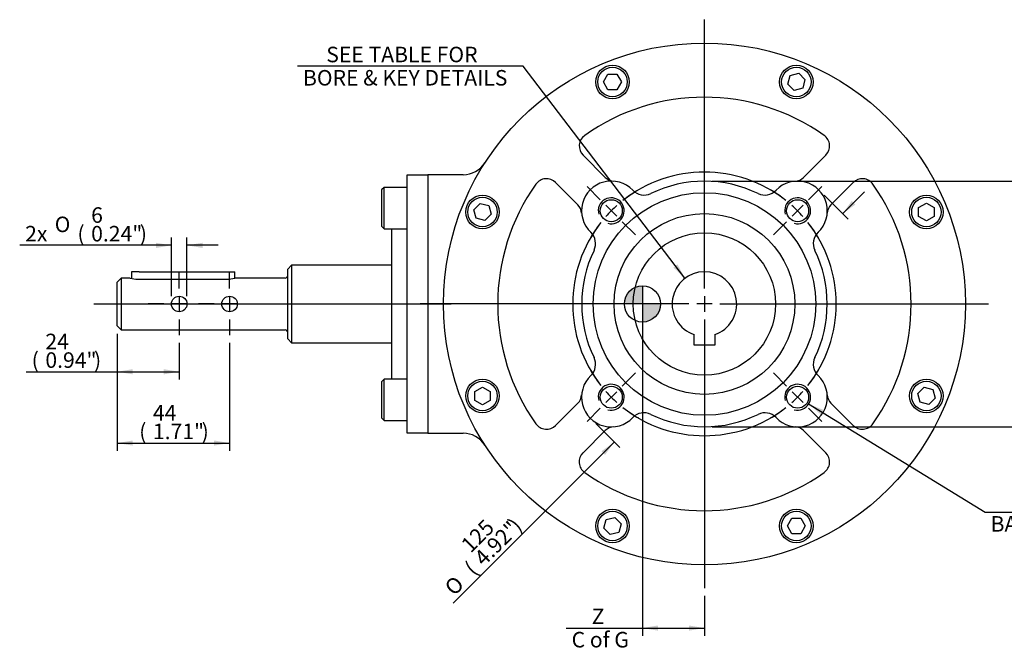
# Model space of a CAD drawing. Extents: x 14 to 414, y 4 to 292.
# Drawn here: x 218 to 345, y 55 to 137 of the extents above; entities that cross this region are included whole.
import ezdxf
from ezdxf.enums import TextEntityAlignment as Align
from ezdxf.lldxf.tags import DXFTag

# ---------------------------------------------------------------- set-up
doc = ezdxf.new("R2010")
doc.units = 0
for name, color, linetype in [('DEFAULT', 7, 'CONTINUOUS'), ('DV2_DEFAULT', 7, 'CONTINUOUS'), ('IB-00547-1', 7, 'CONTINUOUS'), ('IB4B28', 7, 'CONTINUOUS'), ('IB4C29-9', 7, 'CONTINUOUS'), ('IB4D06-2', 7, 'CONTINUOUS'), ('IB4D237', 7, 'CONTINUOUS'), ('IS6B09', 7, 'CONTINUOUS'), ('K6X6X40', 7, 'CONTINUOUS'), ('SCM10X25ZP', 7, 'CONTINUOUS'), ('SCM8X20ZP', 7, 'CONTINUOUS')]:
    doc.layers.add(name, color=color, linetype=linetype)
doc.styles.add('SEACAD_SOLID_EDGE_ANSI', font='seans.ttf')
doc.styles.add('SEACAD_SOLID_EDGE_ANSI1_SY', font='semeca1.ttf')
tags = doc.linetypes.add('CENTER2', pattern=[28.575, 19.05, -3.175, 3.175, -3.175]).pattern_tags.tags
tags[10:11] = [DXFTag(74, 4), DXFTag(75, 0), DXFTag(340, '0'), DXFTag(46, 0.0), DXFTag(50, 0.0), DXFTag(44, 0.0), DXFTag(45, 0.0)]
tags[8:9] = [DXFTag(74, 4), DXFTag(75, 0), DXFTag(340, '0'), DXFTag(46, 0.0), DXFTag(50, 0.0), DXFTag(44, 0.0), DXFTag(45, 0.0)]
tags[6:7] = [DXFTag(74, 4), DXFTag(75, 0), DXFTag(340, '0'), DXFTag(46, 0.0), DXFTag(50, 0.0), DXFTag(44, 0.0), DXFTag(45, 0.0)]
tags[4:5] = [DXFTag(74, 4), DXFTag(75, 0), DXFTag(340, '0'), DXFTag(46, 0.0), DXFTag(50, 0.0), DXFTag(44, 0.0), DXFTag(45, 0.0)]
doc.dimstyles.new('RG_-_ISO', dxfattribs={"dimtxt": 2, "dimasz": 2, "dimexe": 1, "dimexo": 1, "dimgap": 1, "dimtad": 1, "dimdec": 0, "dimlfac": 3.003003, "dimtxsty": 'SEACAD_SOLID_EDGE_ANSI', "dimsah": 1, "dimcen": 1, "dimazin": 3, "dimtfac": 1, "dimtdec": 0, "dimtofl": 0, "dimtmove": 0, "dimatfit": 3, "dimtolj": 1})

# ---------------------------------------------------------------- blocks, each defined once
blk = doc.blocks.new('SE')
at = {"layer": 'DEFAULT', "color": 7, "linetype": 'CENTER2'}
for start, end in [(51.7474, 128.2526), (141.7474, 218.2526), (321.7474, 38.2526), (231.7474, 308.2526)]:
    blk.add_arc((305.92, 100.04), 16.98, start, end, dxfattribs=at)
blk = doc.blocks.new('SEANNOT_GROUP2')
at = {"layer": 'DEFAULT', "color": 7, "linetype": 'CENTER2'}
for p, q in [((295.32, 89.45), (297.03, 91.16)), ((294.62, 88.74), (293.2, 87.33)), ((292.5, 86.62), (290.79, 84.91))]:
    blk.add_line(p, q, dxfattribs=at)
for start, end in [(210.1042, 218.2526), (221.6263, 228.3737), (231.7474, 239.8958)]:
    blk.add_arc((305.92, 100.04), 16.98, start, end, dxfattribs=at)
blk = doc.blocks.new('SEANNOT_GROUP3')
at = {"layer": 'DEFAULT', "color": 7, "linetype": 'CENTER2'}
for p, q in [((292.5, 113.47), (290.79, 115.17)), ((294.62, 111.34), (293.2, 112.76)), ((295.32, 110.64), (297.03, 108.93))]:
    blk.add_line(p, q, dxfattribs=at)
for start, end in [(120.1042, 128.2526), (131.6263, 138.3737), (141.7474, 149.8958)]:
    blk.add_arc((305.92, 100.04), 16.98, start, end, dxfattribs=at)
blk = doc.blocks.new('SEANNOT_GROUP4')
at = {"layer": 'DEFAULT', "color": 7, "linetype": 'CENTER2'}
for p, q in [((316.51, 89.45), (314.81, 91.16)), ((317.22, 88.74), (318.63, 87.33)), ((319.34, 86.62), (321.05, 84.91))]:
    blk.add_line(p, q, dxfattribs=at)
for start, end in [(321.7474, 329.8958), (311.6263, 318.3737), (300.1042, 308.2526)]:
    blk.add_arc((305.92, 100.04), 16.98, start, end, dxfattribs=at)
blk = doc.blocks.new('SEANNOT_GROUP5')
at = {"layer": 'DEFAULT', "color": 7, "linetype": 'CENTER2'}
for p, q in [((319.34, 113.47), (321.05, 115.17)), ((317.22, 111.34), (318.63, 112.76)), ((316.51, 110.64), (314.81, 108.93))]:
    blk.add_line(p, q, dxfattribs=at)
for start, end in [(51.7474, 59.8958), (41.6263, 48.3737), (30.1042, 38.2526)]:
    blk.add_arc((305.92, 100.04), 16.98, start, end, dxfattribs=at)
blk = doc.blocks.new('SEANNOT_GROUP6')
at = {"layer": 'DEFAULT', "color": 7, "linetype": 'CENTER2'}
for p, q in [((305.92, 102.04), (305.92, 136.68)), ((305.92, 101.04), (305.92, 99.04)), ((303.92, 100.04), (269.29, 100.04)), ((306.92, 100.04), (304.92, 100.04)), ((307.92, 100.04), (342.55, 100.04)), ((305.92, 98.04), (305.92, 63.41))]:
    blk.add_line(p, q, dxfattribs=at)
blk = doc.blocks.new('SEANNOT_GROUP7')
at = {"layer": 'DEFAULT', "color": 7, "linetype": 'CENTER2'}
blk.add_line((227.24, 100.04), (273.29, 100.04), dxfattribs=at)
blk = doc.blocks.new('SEANNOT_GROUP8')
at = {"layer": 'DEFAULT', "color": 7, "linetype": 'CENTER2'}
for p, q in [((238.23, 102.04), (238.23, 104.04)), ((238.23, 101.04), (238.23, 99.04)), ((236.23, 100.04), (234.23, 100.04)), ((239.23, 100.04), (237.23, 100.04)), ((240.23, 100.04), (242.23, 100.04)), ((238.23, 98.04), (238.23, 96.04))]:
    blk.add_line(p, q, dxfattribs=at)
blk = doc.blocks.new('SEANNOT_GROUP9')
at = {"layer": 'DEFAULT', "color": 7, "linetype": 'CENTER2'}
for p, q in [((244.72, 102.04), (244.72, 104.04)), ((244.72, 101.04), (244.72, 99.04)), ((242.72, 100.04), (240.72, 100.04)), ((245.72, 100.04), (243.72, 100.04)), ((246.72, 100.04), (248.72, 100.04)), ((244.72, 98.04), (244.72, 96.04))]:
    blk.add_line(p, q, dxfattribs=at)
blk = doc.blocks.new('COFG')
at = {"layer": 'DEFAULT', "linetype": 'CONTINUOUS'}
h = blk.add_hatch(color=7, dxfattribs=at)
edge = h.paths.add_edge_path()
edge.add_arc((0, 0), 20, 90, 180)
edge.add_line((-20, 0), (0, 0))
edge.add_line((0, 0), (0, 20))
h = blk.add_hatch(color=7, dxfattribs=at)
edge = h.paths.add_edge_path()
edge.add_line((0, 0), (0, -20))
edge.add_arc((0, 0), 20, 270, 360)
edge.add_line((20, 0), (0, 0))
at = {"layer": 'DEFAULT', "color": 7, "linetype": 'CONTINUOUS'}
for p, q in [((0, 20), (0, -20)), ((20, 0), (-20, 0))]:
    blk.add_line(p, q, dxfattribs=at)
blk.add_circle((0, 0), 20, dxfattribs=at)
blk = doc.blocks.new('SE4')
at = {"layer": 'IB-00547-1', "color": 7, "linetype": 'CONTINUOUS'}
for p, q in [((252.71, 105.04), (252.21, 104.54)), ((252.21, 95.55), (252.21, 104.54)), ((252.71, 105.04), (252.71, 95.05)), ((265.63, 105.04), (252.71, 105.04)), ((230.74, 103.37), (230.24, 102.87)), ((230.24, 97.21), (230.24, 102.87)), ((230.74, 103.37), (230.74, 96.71)), ((231.91, 103.37), (230.74, 103.37)), ((232.9, 103.22), (244.39, 103.22)), ((251.88, 103.37), (245.39, 103.37)), ((230.24, 97.21), (230.74, 96.71)), ((230.74, 96.71), (251.88, 96.71)), ((252.21, 95.55), (252.71, 95.05)), ((252.71, 95.05), (265.63, 95.05))]:
    blk.add_line(p, q, dxfattribs=at)
for centre in [(238.23, 100.04), (244.72, 100.04)]:
    blk.add_circle(centre, 0.999, dxfattribs=at)
for centre, radius, start, end in [((232.93, 106.74), 3.52, 253.0186, 269.5238), ((244.36, 106.74), 3.52, 270.4762, 286.9814), ((251.88, 103.71), 0.333, 270, 0), ((251.88, 96.38), 0.333, 0, 90)]:
    blk.add_arc(centre, radius, start, end, dxfattribs=at)
at = {"layer": 'IB4B28', "color": 7, "linetype": 'CONTINUOUS'}
for radius in [11.65, 9.17]:
    blk.add_circle((305.92, 100.04), radius, dxfattribs=at)
at = {"layer": 'IB4C29-9', "color": 7, "linetype": 'CONTINUOUS'}
for p, q in [((304.59, 94.75), (304.59, 96.1)), ((307.25, 96.1), (307.25, 94.75)), ((307.25, 94.75), (304.59, 94.75))]:
    blk.add_line(p, q, dxfattribs=at)
blk.add_arc((305.92, 100.04), 4.16, 288.6629, 251.3371, dxfattribs=at)
at = {"layer": 'IB4D06-2', "color": 7, "linetype": 'CONTINUOUS'}
for p, q in [((293.14, 116.35), (290.27, 119.22)), ((321.57, 119.22), (318.7, 116.35)), ((286.74, 115.69), (289.61, 112.82)), ((322.23, 112.82), (325.1, 115.69)), ((289.61, 87.26), (286.74, 84.4)), ((325.1, 84.4), (322.23, 87.26)), ((290.27, 80.86), (293.14, 83.73)), ((318.7, 83.73), (321.57, 80.86))]:
    blk.add_line(p, q, dxfattribs=at)
for centre, radius in [((305.92, 100.04), 33.63), ((305.92, 100.04), 14.34), ((293.91, 112.05), 1.42), ((317.93, 112.05), 1.42), ((293.91, 88.03), 1.42), ((317.93, 88.03), 1.42)]:
    blk.add_circle(centre, radius, dxfattribs=at)
for centre, radius, start, end in [((305.92, 100.04), 26.64, 54.5941, 125.4059), ((291.45, 120.4), 1.66, 125.4059, 225), ((320.39, 120.4), 1.67, 315, 54.5941), ((285.56, 114.51), 1.67, 45, 144.5941), ((293.91, 112.05), 3.83, 43.5554, 226.4446), ((294.32, 117.53), 1.67, 225, 265.7491), ((305.92, 100.04), 15.82, 64.0867, 115.9133), ((317.93, 112.05), 3.83, 313.5554, 136.4446), ((317.52, 117.53), 1.67, 274.2509, 315), ((326.28, 114.51), 1.67, 35.4059, 135), ((305.92, 100.04), 26.64, 144.5941, 215.4059), ((298.13, 116.07), 2, 223.5554, 295.9133), ((313.7, 116.07), 2, 244.0867, 316.4446), ((305.92, 100.04), 26.64, 324.5941, 35.4059), ((293.91, 112.05), 1.67, 255, 195), ((317.93, 112.05), 1.67, 255, 195), ((288.43, 111.64), 1.66, 4.2509, 45), ((323.41, 111.64), 1.67, 135, 175.7491), ((289.89, 107.83), 2, 334.0867, 46.4446), ((321.94, 107.83), 2, 133.5554, 205.9133), ((305.92, 100.04), 15.82, 154.0867, 205.9133), ((305.92, 100.04), 15.82, 334.0867, 25.9133), ((289.89, 92.26), 2, 313.5554, 25.9133), ((321.94, 92.26), 2, 154.0867, 226.4446), ((293.91, 88.03), 3.83, 133.5554, 316.4446), ((317.93, 88.03), 3.83, 223.5554, 46.4446), ((293.91, 88.03), 1.67, 255, 195), ((317.93, 88.03), 1.67, 255, 195), ((288.43, 88.44), 1.67, 315, 355.7491), ((323.41, 88.44), 1.67, 184.2509, 225), ((298.13, 84.02), 2, 64.0867, 136.4446), ((305.92, 100.04), 15.82, 244.0867, 295.9133), ((313.7, 84.02), 2, 43.5554, 115.9133), ((285.56, 85.57), 1.67, 215.4059, 315), ((294.32, 82.55), 1.67, 94.2509, 135), ((317.52, 82.55), 1.67, 45, 85.7491), ((326.28, 85.57), 1.67, 225, 324.5941), ((291.45, 79.69), 1.67, 135, 234.5941), ((320.39, 79.69), 1.67, 305.4059, 45), ((305.92, 100.04), 26.64, 234.5941, 305.4059)]:
    blk.add_arc(centre, radius, start, end, dxfattribs=at)
at = {"layer": 'IB4D237', "color": 7, "linetype": 'CONTINUOUS'}
for p, q in [((270.29, 116.69), (270.29, 83.39)), ((274.82, 116.69), (270.29, 116.69)), ((270.29, 83.39), (274.82, 83.39))]:
    blk.add_line(p, q, dxfattribs=at)
for centre, start, end in [((274.82, 120.02), 270, 327.2796), ((274.82, 80.06), 32.7204, 90)]:
    blk.add_arc(centre, 3.33, start, end, dxfattribs=at)
at = {"layer": 'IS6B09', "color": 7, "linetype": 'CONTINUOUS'}
for p, q in [((267.62, 116.69), (270.29, 116.69)), ((267.62, 113.36), (267.62, 116.69)), ((267.62, 86.72), (267.62, 113.36)), ((265.63, 90.34), (265.63, 109.74)), ((267.62, 83.39), (267.62, 86.72)), ((270.29, 83.39), (267.62, 83.39))]:
    blk.add_line(p, q, dxfattribs=at)
at = {"layer": 'K6X6X40', "color": 7, "linetype": 'CONTINUOUS'}
for p, q in [((233.07, 104.2), (232.07, 104.2)), ((232.07, 104.2), (232.07, 103.33)), ((233.07, 104.2), (244.39, 104.2)), ((244.39, 104.2), (245.39, 104.2)), ((245.39, 103.37), (245.39, 104.2))]:
    blk.add_line(p, q, dxfattribs=at)
at = {"layer": 'SCM10X25ZP', "color": 7, "linetype": 'CONTINUOUS'}
for p, q in [((264.63, 115.07), (264.29, 114.74)), ((264.29, 114.74), (264.29, 110.07)), ((264.63, 109.74), (264.63, 115.07)), ((267.62, 115.07), (264.63, 115.07)), ((264.29, 110.07), (264.63, 109.74)), ((264.63, 109.74), (267.62, 109.74)), ((264.63, 90.34), (264.29, 90.01)), ((264.63, 85.02), (264.63, 90.34)), ((267.62, 90.34), (264.63, 90.34)), ((264.29, 90.01), (264.29, 85.35)), ((264.29, 85.35), (264.63, 85.02)), ((264.63, 85.02), (267.62, 85.02))]:
    blk.add_line(p, q, dxfattribs=at)
at = {"layer": 'SCM8X20ZP', "color": 7, "linetype": 'CONTINUOUS'}
for p, q in [((292.91, 128.65), (293.49, 129.65)), ((293.49, 129.65), (294.64, 129.65)), ((294.64, 129.65), (295.22, 128.65)), ((316.66, 128.36), (316.95, 129.47)), ((316.95, 129.47), (318.07, 129.77)), ((318.07, 129.77), (318.88, 128.95)), ((293.49, 127.65), (292.91, 128.65)), ((295.22, 128.65), (294.64, 127.65)), ((317.47, 127.54), (316.66, 128.36)), ((318.88, 128.95), (318.59, 127.84)), ((294.64, 127.65), (293.49, 127.65)), ((318.59, 127.84), (317.47, 127.54)), ((276.19, 112.19), (277.01, 113.01)), ((277.01, 113.01), (278.12, 112.71)), ((333.53, 112.47), (334.53, 113.05)), ((334.53, 113.05), (335.53, 112.47)), ((276.49, 111.08), (276.19, 112.19)), ((278.12, 112.71), (278.42, 111.6)), ((333.53, 111.32), (333.53, 112.47)), ((335.53, 112.47), (335.53, 111.32)), ((277.61, 110.78), (276.49, 111.08)), ((278.42, 111.6), (277.61, 110.78)), ((334.53, 110.74), (333.53, 111.32)), ((335.53, 111.32), (334.53, 110.74)), ((276.31, 88.77), (277.31, 89.34)), ((277.31, 89.34), (278.31, 88.77)), ((333.42, 88.49), (334.23, 89.31)), ((334.23, 89.31), (335.35, 89.01)), ((335.35, 89.01), (335.64, 87.89)), ((276.31, 87.61), (276.31, 88.77)), ((277.31, 87.04), (276.31, 87.61)), ((278.31, 87.61), (277.31, 87.04)), ((278.31, 88.77), (278.31, 87.61)), ((333.71, 87.38), (333.42, 88.49)), ((335.64, 87.89), (334.83, 87.08)), ((334.83, 87.08), (333.71, 87.38)), ((293.25, 72.25), (294.37, 72.54)), ((294.37, 72.54), (295.18, 71.73)), ((316.62, 71.43), (317.19, 72.43)), ((317.19, 72.43), (318.35, 72.43)), ((318.35, 72.43), (318.92, 71.43)), ((292.95, 71.13), (293.25, 72.25)), ((293.77, 70.32), (292.95, 71.13)), ((295.18, 71.73), (294.88, 70.61)), ((317.19, 70.43), (316.62, 71.43)), ((318.92, 71.43), (318.35, 70.43)), ((294.88, 70.61), (293.77, 70.32)), ((318.35, 70.43), (317.19, 70.43))]:
    blk.add_line(p, q, dxfattribs=at)
for centre, radius in [((294.07, 128.65), 2.16), ((317.77, 128.65), 2.16), ((294.07, 128.65), 1.9), ((317.77, 128.65), 1.9), ((277.31, 111.89), 2.16), ((277.31, 111.89), 1.9), ((334.53, 111.89), 2.16), ((334.53, 111.89), 1.9), ((277.31, 88.19), 2.16), ((334.53, 88.19), 2.16), ((277.31, 88.19), 1.9), ((334.53, 88.19), 1.9), ((294.07, 71.43), 2.16), ((294.07, 71.43), 1.9), ((317.77, 71.43), 2.16), ((317.77, 71.43), 1.9)]:
    blk.add_circle(centre, radius, dxfattribs=at)
at = {"layer": 'DV2_DEFAULT', "color": 7, "xscale": 0.11655, "yscale": 0.11655, "zscale": 0.11655}
blk.add_blockref('COFG', (297.93, 100.04), dxfattribs=at)
blk = doc.blocks.new('DMBLK44')
at = {"layer": 'DEFAULT', "linetype": 'CONTINUOUS'}
for points in [[(235.23, 107.93), (235.23, 107.26), (237.23, 107.6)], [(241.23, 107.93), (239.23, 107.6), (241.23, 107.26)]]:
    blk.add_hatch(color=7, dxfattribs=at).paths.add_polyline_path(points)
at = {"layer": 'DEFAULT', "color": 7, "linetype": 'CONTINUOUS'}
for p, q in [((237.23, 101.04), (237.23, 108.6)), ((239.23, 101.04), (239.23, 108.6)), ((237.23, 107.6), (217.67, 107.6)), ((243.23, 107.6), (239.23, 107.6))]:
    blk.add_line(p, q, dxfattribs=at)
for s, style, p in [('6', 'SEACAD_SOLID_EDGE_ANSI', (226.88, 112.5)), ('O', 'SEACAD_SOLID_EDGE_ANSI1_SY', (222.18, 111.3)), ('2x', 'SEACAD_SOLID_EDGE_ANSI', (218.37, 110.1)), ('(', 'SEACAD_SOLID_EDGE_ANSI', (225.11, 110.1)), ('0.24"', 'SEACAD_SOLID_EDGE_ANSI', (226.88, 110.1)), (')', 'SEACAD_SOLID_EDGE_ANSI', (233.15, 110.1))]:
    blk.add_text(s, height=2, dxfattribs=dict(at, style=style)).set_placement(p, align=Align.TOP_LEFT)
blk = doc.blocks.new('DMBLK45')
at = {"layer": 'DEFAULT', "linetype": 'CONTINUOUS'}
for points in [[(232.24, 90.97), (232.24, 91.64), (230.24, 91.31)], [(236.23, 90.97), (238.23, 91.31), (236.23, 91.64)]]:
    blk.add_hatch(color=7, dxfattribs=at).paths.add_polyline_path(points)
at = {"layer": 'DEFAULT', "color": 7, "linetype": 'CONTINUOUS'}
for p, q in [((230.24, 96.21), (230.24, 90.31)), ((238.23, 95.04), (238.23, 90.31)), ((218.51, 91.31), (238.23, 91.31))]:
    blk.add_line(p, q, dxfattribs=at)
at = {"layer": 'DEFAULT', "color": 7, "linetype": 'CONTINUOUS', "style": 'SEACAD_SOLID_EDGE_ANSI'}
for s, p in [('24', (220.98, 96.21)), ('(', (219.21, 93.81)), ('0.94"', (220.98, 93.81)), (')', (227.25, 93.81))]:
    blk.add_text(s, height=2, dxfattribs=at).set_placement(p, align=Align.TOP_LEFT)
blk = doc.blocks.new('DMBLK46')
at = {"layer": 'DEFAULT', "linetype": 'CONTINUOUS'}
for points in [[(232.24, 81.79), (232.24, 82.45), (230.24, 82.12)], [(242.72, 81.79), (244.72, 82.12), (242.72, 82.45)]]:
    blk.add_hatch(color=7, dxfattribs=at).paths.add_polyline_path(points)
at = {"layer": 'DEFAULT', "color": 7, "linetype": 'CONTINUOUS'}
for p, q in [((230.24, 96.21), (230.24, 81.12)), ((244.72, 95.04), (244.72, 81.12)), ((230.24, 82.12), (244.72, 82.12))]:
    blk.add_line(p, q, dxfattribs=at)
at = {"layer": 'DEFAULT', "color": 7, "linetype": 'CONTINUOUS', "style": 'SEACAD_SOLID_EDGE_ANSI'}
for s, p in [('44', (234.84, 87.02)), ('(', (233.07, 84.62)), ('1.71"', (234.84, 84.62)), (')', (241.12, 84.62))]:
    blk.add_text(s, height=2, dxfattribs=at).set_placement(p, align=Align.TOP_LEFT)
blk = doc.blocks.new('DMBLK47')
at = {"layer": 'DEFAULT', "linetype": 'CONTINUOUS'}
blk.add_hatch(color=7, dxfattribs=at).paths.add_polyline_path([(301.92, 104.74), (303.4, 103.35), (302.45, 105.15)])
at = {"layer": 'DEFAULT', "color": 7, "linetype": 'CONTINUOUS'}
for p, q in [((282.56, 130.69), (253.48, 130.69)), ((303.4, 103.35), (282.56, 130.69))]:
    blk.add_line(p, q, dxfattribs=at)
at = {"layer": 'DEFAULT', "color": 7, "linetype": 'CONTINUOUS', "style": 'SEACAD_SOLID_EDGE_ANSI'}
for s, p in [('SEE TABLE FOR', (257.18, 133.19)), ('BORE & KEY DETAILS', (254.18, 130.19))]:
    blk.add_text(s, height=2, dxfattribs=at).set_placement(p, align=Align.TOP_LEFT)
blk = doc.blocks.new('DMBLK48')
at = {"layer": 'DEFAULT', "linetype": 'CONTINUOUS'}
for points in [[(299.93, 57.94), (299.93, 58.61), (297.93, 58.28)], [(303.92, 57.94), (305.92, 58.28), (303.92, 58.61)]]:
    blk.add_hatch(color=7, dxfattribs=at).paths.add_polyline_path(points)
at = {"layer": 'DEFAULT', "color": 7, "linetype": 'CONTINUOUS'}
for p, q in [((297.93, 99.04), (297.93, 57.28)), ((305.92, 62.41), (305.92, 57.28)), ((288.1, 58.28), (305.92, 58.28))]:
    blk.add_line(p, q, dxfattribs=at)
at = {"layer": 'DEFAULT', "color": 7, "linetype": 'CONTINUOUS', "style": 'SEACAD_SOLID_EDGE_ANSI'}
for s, p in [('Z', (291.39, 60.78)), ('C of G', (288.8, 57.78))]:
    blk.add_text(s, height=2, dxfattribs=at).set_placement(p, align=Align.TOP_LEFT)
blk = doc.blocks.new('DMBLK49')
at = {"layer": 'DEFAULT', "linetype": 'CONTINUOUS'}
for points in [[(325.37, 112.85), (324.9, 113.32), (323.72, 111.67)], [(293.11, 80.59), (294.29, 82.24), (292.64, 81.06)]]:
    blk.add_hatch(color=7, dxfattribs=at).paths.add_polyline_path(points)
at = {"layer": 'DEFAULT', "color": 7, "linetype": 'CONTINUOUS'}
for p, q in [((326.55, 114.5), (323.72, 111.67)), ((321.34, 114.05), (324.43, 110.96)), ((291.91, 84.62), (295, 81.53)), ((294.29, 82.24), (273.53, 61.47))]:
    blk.add_line(p, q, dxfattribs=at)
for s, style, p in [(')', 'SEACAD_SOLID_EDGE_ANSI', (280.51, 71.99)), ('125', 'SEACAD_SOLID_EDGE_ANSI', (274.37, 69.25)), ('4.92"', 'SEACAD_SOLID_EDGE_ANSI', (276.07, 67.56)), ('(', 'SEACAD_SOLID_EDGE_ANSI', (274.82, 66.3)), ('O', 'SEACAD_SOLID_EDGE_ANSI1_SY', (272.25, 63.74))]:
    blk.add_text(s, height=2, rotation=45, dxfattribs=dict(at, style=style)).set_placement(p, align=Align.TOP_LEFT)
blk = doc.blocks.new('DMBLK50')
at = {"layer": 'DEFAULT', "linetype": 'CONTINUOUS'}
blk.add_hatch(color=7, dxfattribs=at).paths.add_polyline_path([(321.23, 86.4), (319.35, 87.16), (320.88, 85.83)])
at = {"layer": 'DEFAULT', "color": 7, "linetype": 'CONTINUOUS'}
for p, q in [((319.35, 87.16), (342.1, 73.2)), ((342.1, 73.2), (366.77, 73.2))]:
    blk.add_line(p, q, dxfattribs=at)
at = {"layer": 'DEFAULT', "color": 7, "linetype": 'CONTINUOUS', "style": 'SEACAD_SOLID_EDGE_ANSI'}
for s, p in [('SEE TABLE FOR', (345.55, 75.7)), ('BASEPLATE DETAILS', (342.8, 72.7))]:
    blk.add_text(s, height=2, dxfattribs=at).set_placement(p, align=Align.TOP_LEFT)
blk = doc.blocks.new('DMBLK51')
at = {"layer": 'DEFAULT', "linetype": 'CONTINUOUS'}
for points in [[(351.61, 113.86), (351.28, 115.86), (350.94, 113.86)], [(351.61, 86.22), (350.94, 86.22), (351.28, 84.22)]]:
    blk.add_hatch(color=7, dxfattribs=at).paths.add_polyline_path(points)
at = {"layer": 'DEFAULT', "color": 7, "linetype": 'CONTINUOUS'}
for p, q in [((306.92, 115.86), (352.28, 115.86)), ((351.28, 84.22), (351.28, 115.86)), ((306.92, 84.22), (352.28, 84.22))]:
    blk.add_line(p, q, dxfattribs=at)
for s, style, p in [(')', 'SEACAD_SOLID_EDGE_ANSI', (348.78, 105.14)), ('3.74"', 'SEACAD_SOLID_EDGE_ANSI', (348.78, 98.87)), ('95', 'SEACAD_SOLID_EDGE_ANSI', (346.38, 98.87)), ('(', 'SEACAD_SOLID_EDGE_ANSI', (348.78, 97.1)), ('O', 'SEACAD_SOLID_EDGE_ANSI1_SY', (347.58, 94.17))]:
    blk.add_text(s, height=2, rotation=90, dxfattribs=dict(at, style=style)).set_placement(p, align=Align.TOP_LEFT)

msp = doc.modelspace()

# ---------------------------------------------------------------- block references
at = {"layer": 'DEFAULT'}
for name in ['SEANNOT_GROUP6', 'SE4', 'SE', 'SEANNOT_GROUP3', 'SEANNOT_GROUP5', 'SEANNOT_GROUP8', 'SEANNOT_GROUP9', 'SEANNOT_GROUP7', 'SEANNOT_GROUP2', 'SEANNOT_GROUP4']:
    msp.add_blockref(name, (0, 0), dxfattribs=at)

# ---------------------------------------------------------------- dimensions: what is measured, and where the dimension line sits
at = {"layer": 'DEFAULT', "color": 7, "linetype": 'CONTINUOUS'}
for center, mpoint, text, picture, middle in [((305.92, 100.04), (303.4, 103.35), '\\A1;{}\\PSEE TABLE FOR\\PBORE & KEY DETAILS', 'DMBLK47', (253.48, 130.69)), ((317.93, 88.03), (319.35, 87.16), '\\A1;{}\\PSEE TABLE FOR\\PBASEPLATE DETAILS', 'DMBLK50', (342.1, 73.2))]:
    dim = msp.add_radius_dim(center=center, mpoint=mpoint, text=text, dimstyle='RG_-_ISO', override={"dimtih": 1, "dimtoh": 1, "dimpost": '\\X'}, dxfattribs=at)
    dim.commit()
    dim.dimension.update_dxf_attribs({"geometry": picture, "text_midpoint": middle, "dimtype": 164})
for base, p1, p2, angle, text, override, picture, middle in [((351.28, 115.86), (305.92, 84.22), (305.92, 115.86), 90, '\\A1;%%c<>', {"dimtad": 0, "dimtih": 1, "dimtoh": 1, "dimpost": '\\X'}, 'DMBLK51', (351.28, 100.04)), ((323.72, 111.67), (320.64, 114.76), (291.2, 85.33), 225, '\\A1;%%C <>', {"dimpost": '\\X'}, 'DMBLK49', (283.32, 71.26)), ((237.23, 107.6), (239.23, 100.04), (237.23, 100.04), 180, '\\A1;2x %%c<>', {"dimtad": 0, "dimtih": 1, "dimtoh": 1, "dimpost": '\\X'}, 'DMBLK44', (234.62, 107.6)), ((297.93, 58.28), (297.93, 100.04), (305.92, 100.04), 0, '\\A1;{}\\PZ\\PC of G', {"dimpost": '\\X'}, 'DMBLK48', (296.09, 58.28))]:
    dim = msp.add_linear_dim(base=base, p1=p1, p2=p2, angle=angle, text=text, dimstyle='RG_-_ISO', override=override, dxfattribs=at)
    dim.commit()
    dim.dimension.update_dxf_attribs({"geometry": picture, "text_midpoint": middle, "dimtype": 161})
for base, p2, picture, middle in [((238.23, 91.31), (238.23, 100.04), 'DMBLK45', (228.72, 91.31)), ((244.72, 82.12), (244.72, 100.04), 'DMBLK46', (237.48, 82.12))]:
    dim = msp.add_linear_dim(base=base, p1=(230.24, 97.21), p2=p2, text='\\A1;<>', dimstyle='RG_-_ISO', override={"dimpost": '\\X'}, dxfattribs=at)
    dim.commit()
    dim.dimension.update_dxf_attribs({"geometry": picture, "text_midpoint": middle, "dimtype": 160})

doc.saveas('drawing.dxf')
